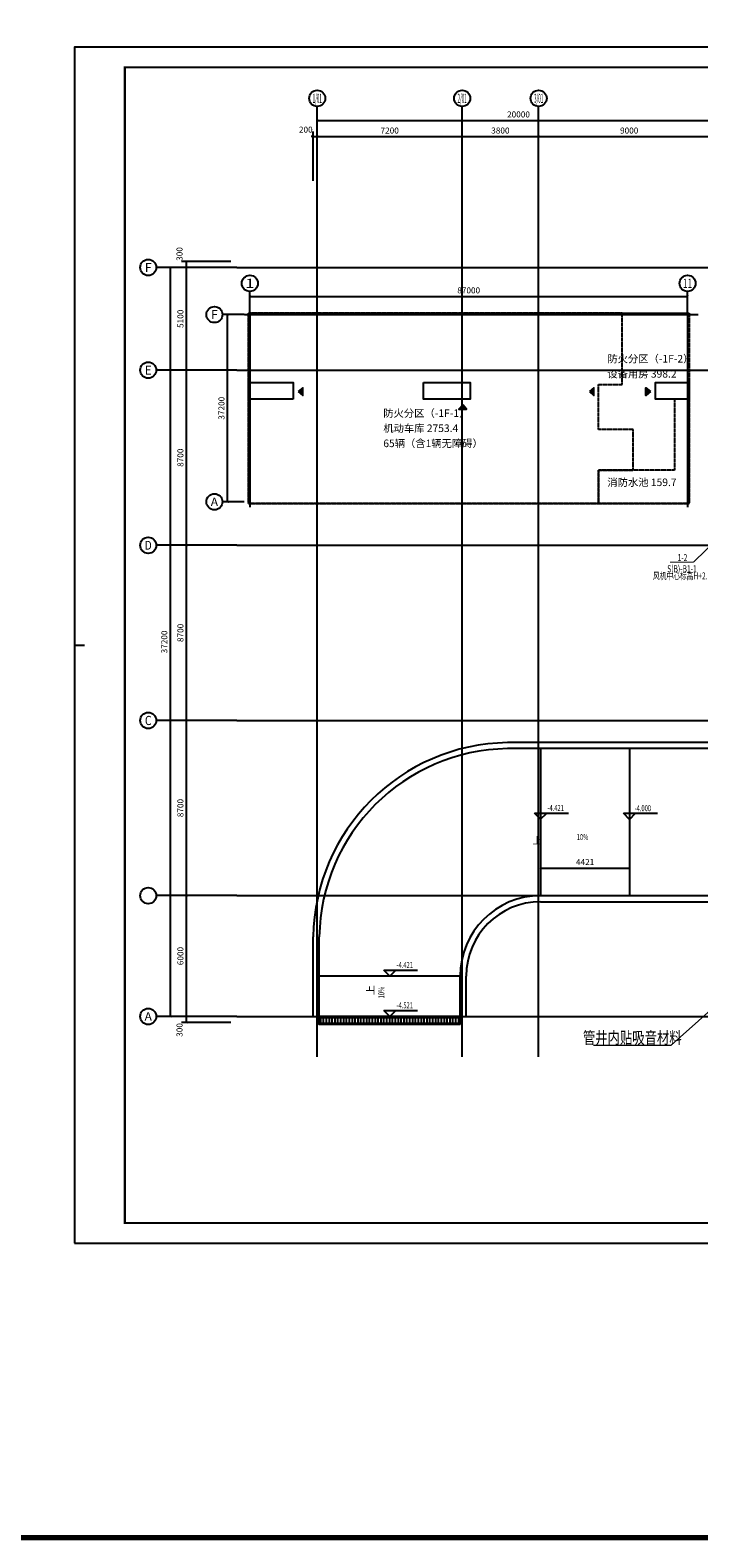
# Model space of a CAD drawing. Extents: x 820746 to 2763213, y -507304 to 286546.
# Drawn here: x 2620265 to 2653496, y -98616 to -23734 of the extents above; entities that cross this region are included whole.
import ezdxf
from ezdxf.enums import TextEntityAlignment as Align

# ---------------------------------------------------------------- set-up
doc = ezdxf.new("R2010")
doc.units = 0
doc.header["$LTSCALE"] = 10
doc.header["$MEASUREMENT"] = 0
doc.linetypes.add('CENTER', pattern=[2, 1.25, -0.25, 0.25, -0.25])
doc.linetypes.add('DOTE', pattern=[2.42, 2, -0.2, 0.02, -0.2])
for name, color, linetype in [('-水-集水坑', 6, 'Continuous'), ('AXIS', 3, 'Continuous'), ('AXIS_TEXT', 7, 'Continuous'), ('DIM_ELEV', 3, 'Continuous'), ('DIM_SYMB', 3, 'Continuous'), ('DOTE', 8, 'Continuous'), ('PUB_DIM', 3, 'Continuous'), ('PUB_HATCH', 8, 'Continuous'), ('PUB_TEXT', 7, 'Continuous'), ('STAIR', 3, 'Continuous'), ('TK', 7, 'Continuous'), ('WALL', 2, 'Continuous')]:
    doc.layers.add(name, color=color, linetype=linetype)
doc.layers.add('0-建筑边框', color=1, linetype='CENTER', plot=False)
for name, color, linetype, lineweight in [('公共层-图框', 7, 'Continuous', 70), ('暖通-排风-设备标注', 3, 'Continuous', 18), ('暖通-排风-阀门-消防', 7, 'Continuous', 20)]:
    doc.layers.add(name, color=color, linetype=linetype, lineweight=lineweight)
doc.styles.add('_TCH_AXIS', font='COMPLEX', dxfattribs={"bigfont": 'GBCBIG'})
doc.styles.add('_TCH_DIM', font='SIMPLEX', dxfattribs={"bigfont": 'GBCBIG'})
doc.styles.add('COMPLEX', font='COMPLEX')
doc.styles.add('DIM_FONT', font='SIMPLEX', dxfattribs={"width": 0.7, "bigfont": 'GBCBIG'})
doc.styles.add('hv-2', font='dc.shx', dxfattribs={"width": 0.75, "bigfont": 'hzdx.shx'})
doc.styles.add('HZF', font='ROMANS2', dxfattribs={"width": 0.7, "bigfont": 'HZDF2'})
doc.styles.get("Standard").update_dxf_attribs({"font": 'simhei.ttf'})
doc.dimstyles.new('DIMN', dxfattribs={"dimtxt": 300, "dimasz": 100, "dimexe": 250, "dimexo": 300, "dimgap": 150, "dimtad": 1, "dimdec": 0, "dimzin": 0, "dimdsep": 46, "dimtxsty": 'DIM_FONT', "dimblk": 'ARCHTICK', "dimcen": 0.09, "dimclrt": 7, "dimazin": 2, "dimtfac": 1, "dimtdec": 0, "dimtix": 1, "dimtmove": 2, "dimatfit": 3, "dimldrblk": 'ARCHTICK', "dimfxl": 0, "dimtolj": 1, "dimtzin": 0, "dimarcsym": 0})
doc.dimstyles.new('DIMN400', dxfattribs={"dimscale": 4, "dimtxt": 300, "dimasz": 100, "dimexe": 250, "dimexo": 300, "dimgap": 150, "dimtad": 1, "dimdec": 0, "dimzin": 0, "dimdsep": 46, "dimtxsty": 'DIM_FONT', "dimblk": 'ARCHTICK', "dimcen": 0.09, "dimclrt": 7, "dimazin": 2, "dimtfac": 1, "dimtdec": 0, "dimtix": 1, "dimtmove": 2, "dimatfit": 3, "dimldrblk": 'ARCHTICK', "dimfxl": 0, "dimtolj": 1, "dimtzin": 0, "dimarcsym": 0})

# ---------------------------------------------------------------- blocks, each defined once
blk = doc.blocks.new('NT-A1+0.625')
blk.add_line((0, 29700), (500, 29700))
blk.add_lwpolyline([(0, 0), (136662, 0), (136662, 59400), (0, 59400)], close=True)
blk.add_lwpolyline([(0, 0), (136662, 0), (136662, 59400), (0, 59400)], close=True)
at = {"const_width": 100}
blk.add_lwpolyline([(2500, 1000), (135662, 1000), (135662, 58400), (2500, 58400)], close=True, dxfattribs=at)
blk = doc.blocks.new('_AXISO')
blk.add_circle((0, 0), 0.5)
at = {"layer": 'AXIS_TEXT', "style": 'COMPLEX', "width": 1.041667}
blk.add_attdef('A', text='', height=0.56, dxfattribs=at).set_placement((-0.25, -0.28), (0.25, -0.28), align=Align.FIT)
blk = doc.blocks.new('_ArchTick')
at = {"color": 0, "linetype": 'ByBlock', "const_width": 0.4}
blk.add_lwpolyline([(-0.5, -0.5), (0.5, 0.5)], dxfattribs=at)
blk = doc.blocks.new('*D2746')
at = {"layer": 'AXIS', "color": 0, "lineweight": -2, "transparency": 16777216}
for p, q in [((1478388, 30529), (1478388, 33629)), ((1565388, 30529), (1565388, 33629)), ((1478388, 32629), (1565388, 32629))]:
    blk.add_line(p, q, dxfattribs=at)
at = {"layer": 'Defpoints', "color": 0, "transparency": 16777216}
for p in [(1565388, 32629), (1478388, 29329), (1565388, 29329)]:
    blk.add_point(p, dxfattribs=at)
at = {"layer": 'AXIS', "color": 0, "lineweight": -2, "transparency": 16777216, "xscale": 400, "yscale": 400, "zscale": 400, "rotation": 180}
blk.add_blockref('_ArchTick', (1478388, 32629), dxfattribs=at)
at = {"layer": 'AXIS', "color": 0, "lineweight": -2, "transparency": 16777216, "xscale": 400, "yscale": 400, "zscale": 400}
blk.add_blockref('_ArchTick', (1565388, 32629), dxfattribs=at)
at = {"layer": 'AXIS', "color": 7, "transparency": 16777216, "insert": (1521888, 33829), "char_height": 1200, "attachment_point": 5, "style": 'DIM_FONT'}
blk.add_mtext('\\A1;87000', dxfattribs=at)
blk = doc.blocks.new('*D2747')
at = {"layer": 'AXIS', "color": 0, "lineweight": -2, "transparency": 16777216}
for p, q in [((1476041, 29024), (1472941, 29024)), ((1473941, -8176), (1473941, 29024)), ((1476041, -8176), (1472941, -8176))]:
    blk.add_line(p, q, dxfattribs=at)
at = {"layer": 'Defpoints', "color": 0, "transparency": 16777216}
for p in [(1473941, 29024), (1477241, 29024), (1477241, -8176)]:
    blk.add_point(p, dxfattribs=at)
at = {"layer": 'AXIS', "color": 0, "lineweight": -2, "transparency": 16777216, "xscale": 400, "yscale": 400, "zscale": 400}
for p, rotation in [((1473941, 29024), 90), ((1473941, -8176), 270)]:
    blk.add_blockref('_ArchTick', p, dxfattribs=dict(at, rotation=rotation))
at = {"layer": 'AXIS', "color": 7, "transparency": 16777216, "insert": (1472741, 10424), "char_height": 1200, "attachment_point": 5, "rotation": 90, "style": 'DIM_FONT'}
blk.add_mtext('\\A1;37200', dxfattribs=at)
blk = doc.blocks.new('*D2749')
at = {"layer": 'Defpoints', "color": 0, "transparency": 16777216}
for p in [(2645633, -64060), (2650054, -64060), (2650054, -65350)]:
    blk.add_point(p, dxfattribs=at)
at = {"layer": 'PUB_DIM', "color": 0, "lineweight": -2, "transparency": 16777216}
for p, q in [((2645633, -64360), (2645633, -65600)), ((2650054, -64360), (2650054, -65600)), ((2645633, -65350), (2650054, -65350))]:
    blk.add_line(p, q, dxfattribs=at)
at = {"layer": 'PUB_DIM', "color": 0, "lineweight": -2, "transparency": 16777216, "xscale": 100, "yscale": 100, "zscale": 100, "rotation": 180}
blk.add_blockref('_ArchTick', (2645633, -65350), dxfattribs=at)
at = {"layer": 'PUB_DIM', "color": 0, "lineweight": -2, "transparency": 16777216, "xscale": 100, "yscale": 100, "zscale": 100}
blk.add_blockref('_ArchTick', (2650054, -65350), dxfattribs=at)
at = {"layer": 'PUB_DIM', "color": 7, "transparency": 16777216, "insert": (2647844, -65050), "char_height": 300, "attachment_point": 5, "style": 'DIM_FONT'}
blk.add_mtext('\\A1;4421', dxfattribs=at)
blk = doc.blocks.new('*D2758')
at = {"layer": 'AXIS', "color": 0, "lineweight": -2, "transparency": 16777216}
for p, q in [((2630233, -72720), (2627783, -72720)), ((2630233, -73020), (2627783, -73020)), ((2628033, -73020), (2628033, -72720))]:
    blk.add_line(p, q, dxfattribs=at)
at = {"layer": 'Defpoints', "color": 0, "transparency": 16777216}
for p in [(2628033, -72720), (2630533, -72720), (2630533, -73020)]:
    blk.add_point(p, dxfattribs=at)
at = {"layer": 'AXIS', "color": 0, "lineweight": -2, "transparency": 16777216, "xscale": 100, "yscale": 100, "zscale": 100}
for p, rotation in [((2628033, -72720), 90), ((2628033, -73020), 270)]:
    blk.add_blockref('_ArchTick', p, dxfattribs=dict(at, rotation=rotation))
at = {"layer": 'AXIS', "color": 7, "transparency": 16777216, "insert": (2627688, -73390), "char_height": 300, "attachment_point": 5, "rotation": 90, "style": 'DIM_FONT'}
blk.add_mtext('\\A1;300', dxfattribs=at)
blk = doc.blocks.new('*D2759')
at = {"layer": 'AXIS', "color": 0, "lineweight": -2, "transparency": 16777216}
for p, q in [((2630233, -66720), (2627783, -66720)), ((2628033, -72720), (2628033, -66720)), ((2630233, -72720), (2627783, -72720))]:
    blk.add_line(p, q, dxfattribs=at)
at = {"layer": 'Defpoints', "color": 0, "transparency": 16777216}
for p in [(2628033, -66720), (2630533, -66720), (2630533, -72720)]:
    blk.add_point(p, dxfattribs=at)
at = {"layer": 'AXIS', "color": 0, "lineweight": -2, "transparency": 16777216, "xscale": 100, "yscale": 100, "zscale": 100}
for p, rotation in [((2628033, -66720), 90), ((2628033, -72720), 270)]:
    blk.add_blockref('_ArchTick', p, dxfattribs=dict(at, rotation=rotation))
at = {"layer": 'AXIS', "color": 7, "transparency": 16777216, "insert": (2627733, -69720), "char_height": 300, "attachment_point": 5, "rotation": 90, "style": 'DIM_FONT'}
blk.add_mtext('\\A1;6000', dxfattribs=at)
blk = doc.blocks.new('*D2760')
at = {"layer": 'AXIS', "color": 0, "lineweight": -2, "transparency": 16777216}
for p, q in [((2630233, -58020), (2627783, -58020)), ((2628033, -66720), (2628033, -58020)), ((2630233, -66720), (2627783, -66720))]:
    blk.add_line(p, q, dxfattribs=at)
at = {"layer": 'Defpoints', "color": 0, "transparency": 16777216}
for p in [(2628033, -58020), (2630533, -58020), (2630533, -66720)]:
    blk.add_point(p, dxfattribs=at)
at = {"layer": 'AXIS', "color": 0, "lineweight": -2, "transparency": 16777216, "xscale": 100, "yscale": 100, "zscale": 100}
for p, rotation in [((2628033, -58020), 90), ((2628033, -66720), 270)]:
    blk.add_blockref('_ArchTick', p, dxfattribs=dict(at, rotation=rotation))
at = {"layer": 'AXIS', "color": 7, "transparency": 16777216, "insert": (2627733, -62370), "char_height": 300, "attachment_point": 5, "rotation": 90, "style": 'DIM_FONT'}
blk.add_mtext('\\A1;8700', dxfattribs=at)
blk = doc.blocks.new('*D2761')
at = {"layer": 'AXIS', "color": 0, "lineweight": -2, "transparency": 16777216}
for p, q in [((2630233, -49320), (2627783, -49320)), ((2628033, -58020), (2628033, -49320)), ((2630233, -58020), (2627783, -58020))]:
    blk.add_line(p, q, dxfattribs=at)
at = {"layer": 'Defpoints', "color": 0, "transparency": 16777216}
for p in [(2628033, -49320), (2630533, -49320), (2630533, -58020)]:
    blk.add_point(p, dxfattribs=at)
at = {"layer": 'AXIS', "color": 0, "lineweight": -2, "transparency": 16777216, "xscale": 100, "yscale": 100, "zscale": 100}
for p, rotation in [((2628033, -49320), 90), ((2628033, -58020), 270)]:
    blk.add_blockref('_ArchTick', p, dxfattribs=dict(at, rotation=rotation))
at = {"layer": 'AXIS', "color": 7, "transparency": 16777216, "insert": (2627733, -53670), "char_height": 300, "attachment_point": 5, "rotation": 90, "style": 'DIM_FONT'}
blk.add_mtext('\\A1;8700', dxfattribs=at)
blk = doc.blocks.new('*D2762')
at = {"layer": 'AXIS', "color": 0, "lineweight": -2, "transparency": 16777216}
for p, q in [((2630233, -40620), (2627783, -40620)), ((2628033, -49320), (2628033, -40620)), ((2630233, -49320), (2627783, -49320))]:
    blk.add_line(p, q, dxfattribs=at)
at = {"layer": 'Defpoints', "color": 0, "transparency": 16777216}
for p in [(2628033, -40620), (2630533, -40620), (2630533, -49320)]:
    blk.add_point(p, dxfattribs=at)
at = {"layer": 'AXIS', "color": 0, "lineweight": -2, "transparency": 16777216, "xscale": 100, "yscale": 100, "zscale": 100}
for p, rotation in [((2628033, -40620), 90), ((2628033, -49320), 270)]:
    blk.add_blockref('_ArchTick', p, dxfattribs=dict(at, rotation=rotation))
at = {"layer": 'AXIS', "color": 7, "transparency": 16777216, "insert": (2627733, -44970), "char_height": 300, "attachment_point": 5, "rotation": 90, "style": 'DIM_FONT'}
blk.add_mtext('\\A1;8700', dxfattribs=at)
blk = doc.blocks.new('*D2763')
at = {"layer": 'AXIS', "color": 0, "lineweight": -2, "transparency": 16777216}
for p, q in [((2630233, -35520), (2627783, -35520)), ((2628033, -40620), (2628033, -35520)), ((2630233, -40620), (2627783, -40620))]:
    blk.add_line(p, q, dxfattribs=at)
at = {"layer": 'Defpoints', "color": 0, "transparency": 16777216}
for p in [(2628033, -35520), (2630533, -35520), (2630533, -40620)]:
    blk.add_point(p, dxfattribs=at)
at = {"layer": 'AXIS', "color": 0, "lineweight": -2, "transparency": 16777216, "xscale": 100, "yscale": 100, "zscale": 100}
for p, rotation in [((2628033, -35520), 90), ((2628033, -40620), 270)]:
    blk.add_blockref('_ArchTick', p, dxfattribs=dict(at, rotation=rotation))
at = {"layer": 'AXIS', "color": 7, "transparency": 16777216, "insert": (2627733, -38070), "char_height": 300, "attachment_point": 5, "rotation": 90, "style": 'DIM_FONT'}
blk.add_mtext('\\A1;5100', dxfattribs=at)
blk = doc.blocks.new('*D2764')
at = {"layer": 'AXIS', "color": 0, "lineweight": -2, "transparency": 16777216}
for p, q in [((2630233, -35220), (2627783, -35220)), ((2630233, -35520), (2627783, -35520)), ((2628033, -35520), (2628033, -35220))]:
    blk.add_line(p, q, dxfattribs=at)
at = {"layer": 'Defpoints', "color": 0, "transparency": 16777216}
for p in [(2628033, -35220), (2630533, -35220), (2630533, -35520)]:
    blk.add_point(p, dxfattribs=at)
at = {"layer": 'AXIS', "color": 0, "lineweight": -2, "transparency": 16777216, "xscale": 100, "yscale": 100, "zscale": 100}
for p, rotation in [((2628033, -35220), 90), ((2628033, -35520), 270)]:
    blk.add_blockref('_ArchTick', p, dxfattribs=dict(at, rotation=rotation))
at = {"layer": 'AXIS', "color": 7, "transparency": 16777216, "insert": (2627688, -34850), "char_height": 300, "attachment_point": 5, "rotation": 90, "style": 'DIM_FONT'}
blk.add_mtext('\\A1;300', dxfattribs=at)
blk = doc.blocks.new('*D2765')
at = {"layer": 'AXIS', "color": 0, "lineweight": -2, "transparency": 16777216}
for p, q in [((2630233, -35520), (2626983, -35520)), ((2627233, -72720), (2627233, -35520)), ((2630233, -72720), (2626983, -72720))]:
    blk.add_line(p, q, dxfattribs=at)
at = {"layer": 'Defpoints', "color": 0, "transparency": 16777216}
for p in [(2627233, -35520), (2630533, -35520), (2630533, -72720)]:
    blk.add_point(p, dxfattribs=at)
at = {"layer": 'AXIS', "color": 0, "lineweight": -2, "transparency": 16777216, "xscale": 100, "yscale": 100, "zscale": 100}
for p, rotation in [((2627233, -35520), 90), ((2627233, -72720), 270)]:
    blk.add_blockref('_ArchTick', p, dxfattribs=dict(at, rotation=rotation))
at = {"layer": 'AXIS', "color": 7, "transparency": 16777216, "insert": (2626933, -54120), "char_height": 300, "attachment_point": 5, "rotation": 90, "style": 'DIM_FONT'}
blk.add_mtext('\\A1;37200', dxfattribs=at)
blk = doc.blocks.new('*D2766')
at = {"layer": 'AXIS', "color": 0, "lineweight": -2, "transparency": 16777216}
for p, q in [((2634333, -29020), (2634233, -29020)), ((2634333, -31220), (2634333, -28770)), ((2634333, -29020), (2634533, -29020)), ((2634533, -31220), (2634533, -28770)), ((2634533, -29020), (2634633, -29020))]:
    blk.add_line(p, q, dxfattribs=at)
at = {"layer": 'Defpoints', "color": 0, "transparency": 16777216}
for p in [(2634533, -29020), (2634333, -31520), (2634533, -31520)]:
    blk.add_point(p, dxfattribs=at)
at = {"layer": 'AXIS', "color": 0, "lineweight": -2, "transparency": 16777216, "xscale": 100, "yscale": 100, "zscale": 100}
blk.add_blockref('_ArchTick', (2634333, -29020), dxfattribs=at)
at = {"layer": 'AXIS', "color": 0, "lineweight": -2, "transparency": 16777216, "xscale": 100, "yscale": 100, "zscale": 100, "rotation": 180}
blk.add_blockref('_ArchTick', (2634533, -29020), dxfattribs=at)
at = {"layer": 'AXIS', "color": 7, "transparency": 16777216, "insert": (2633963, -28675), "char_height": 300, "attachment_point": 5, "style": 'DIM_FONT'}
blk.add_mtext('\\A1;200', dxfattribs=at)
blk = doc.blocks.new('*D2767')
at = {"layer": 'AXIS', "color": 0, "lineweight": -2, "transparency": 16777216}
for p, q in [((2634533, -31220), (2634533, -28770)), ((2634533, -29020), (2641733, -29020)), ((2641733, -31220), (2641733, -28770))]:
    blk.add_line(p, q, dxfattribs=at)
at = {"layer": 'Defpoints', "color": 0, "transparency": 16777216}
for p in [(2641733, -29020), (2634533, -31520), (2641733, -31520)]:
    blk.add_point(p, dxfattribs=at)
at = {"layer": 'AXIS', "color": 0, "lineweight": -2, "transparency": 16777216, "xscale": 100, "yscale": 100, "zscale": 100, "rotation": 180}
blk.add_blockref('_ArchTick', (2634533, -29020), dxfattribs=at)
at = {"layer": 'AXIS', "color": 0, "lineweight": -2, "transparency": 16777216, "xscale": 100, "yscale": 100, "zscale": 100}
blk.add_blockref('_ArchTick', (2641733, -29020), dxfattribs=at)
at = {"layer": 'AXIS', "color": 7, "transparency": 16777216, "insert": (2638133, -28720), "char_height": 300, "attachment_point": 5, "style": 'DIM_FONT'}
blk.add_mtext('\\A1;7200', dxfattribs=at)
blk = doc.blocks.new('*D2768')
at = {"layer": 'AXIS', "color": 0, "lineweight": -2, "transparency": 16777216}
for p, q in [((2641733, -31220), (2641733, -28770)), ((2641733, -29020), (2645533, -29020)), ((2645533, -31220), (2645533, -28770))]:
    blk.add_line(p, q, dxfattribs=at)
at = {"layer": 'Defpoints', "color": 0, "transparency": 16777216}
for p in [(2645533, -29020), (2641733, -31520), (2645533, -31520)]:
    blk.add_point(p, dxfattribs=at)
at = {"layer": 'AXIS', "color": 0, "lineweight": -2, "transparency": 16777216, "xscale": 100, "yscale": 100, "zscale": 100, "rotation": 180}
blk.add_blockref('_ArchTick', (2641733, -29020), dxfattribs=at)
at = {"layer": 'AXIS', "color": 0, "lineweight": -2, "transparency": 16777216, "xscale": 100, "yscale": 100, "zscale": 100}
blk.add_blockref('_ArchTick', (2645533, -29020), dxfattribs=at)
at = {"layer": 'AXIS', "color": 7, "transparency": 16777216, "insert": (2643633, -28720), "char_height": 300, "attachment_point": 5, "style": 'DIM_FONT'}
blk.add_mtext('\\A1;3800', dxfattribs=at)
blk = doc.blocks.new('*D2769')
at = {"layer": 'AXIS', "color": 0, "lineweight": -2, "transparency": 16777216}
for p, q in [((2645533, -31220), (2645533, -28770)), ((2645533, -29020), (2654533, -29020)), ((2654533, -31220), (2654533, -28770))]:
    blk.add_line(p, q, dxfattribs=at)
at = {"layer": 'Defpoints', "color": 0, "transparency": 16777216}
for p in [(2654533, -29020), (2645533, -31520), (2654533, -31520)]:
    blk.add_point(p, dxfattribs=at)
at = {"layer": 'AXIS', "color": 0, "lineweight": -2, "transparency": 16777216, "xscale": 100, "yscale": 100, "zscale": 100, "rotation": 180}
blk.add_blockref('_ArchTick', (2645533, -29020), dxfattribs=at)
at = {"layer": 'AXIS', "color": 0, "lineweight": -2, "transparency": 16777216, "xscale": 100, "yscale": 100, "zscale": 100}
blk.add_blockref('_ArchTick', (2654533, -29020), dxfattribs=at)
at = {"layer": 'AXIS', "color": 7, "transparency": 16777216, "insert": (2650033, -28720), "char_height": 300, "attachment_point": 5, "style": 'DIM_FONT'}
blk.add_mtext('\\A1;9000', dxfattribs=at)
blk = doc.blocks.new('*D2781')
at = {"layer": 'AXIS', "color": 0, "lineweight": -2, "transparency": 16777216}
for p, q in [((2634533, -31220), (2634533, -27970)), ((2634533, -28220), (2654533, -28220)), ((2654533, -31220), (2654533, -27970))]:
    blk.add_line(p, q, dxfattribs=at)
at = {"layer": 'Defpoints', "color": 0, "transparency": 16777216}
for p in [(2654533, -28220), (2634533, -31520), (2654533, -31520)]:
    blk.add_point(p, dxfattribs=at)
at = {"layer": 'AXIS', "color": 0, "lineweight": -2, "transparency": 16777216, "xscale": 100, "yscale": 100, "zscale": 100, "rotation": 180}
blk.add_blockref('_ArchTick', (2634533, -28220), dxfattribs=at)
at = {"layer": 'AXIS', "color": 0, "lineweight": -2, "transparency": 16777216, "xscale": 100, "yscale": 100, "zscale": 100}
blk.add_blockref('_ArchTick', (2654533, -28220), dxfattribs=at)
at = {"layer": 'AXIS', "color": 7, "transparency": 16777216, "insert": (2644533, -27920), "char_height": 300, "attachment_point": 5, "style": 'DIM_FONT'}
blk.add_mtext('\\A1;20000', dxfattribs=at)
blk = doc.blocks.new('防火分区-1层')
at = {"layer": 'STAIR'}
for points in [[(1487988.4, 13724), (1488888.4, 12974), (1488888.4, 14474)], [(1545888.4, 13724), (1546788.4, 12974), (1546788.4, 14474)], [(1557988.4, 13724), (1557088.4, 12974), (1557088.4, 14474)], [(1520688.4, 11124), (1519938.4, 10224), (1521438.4, 10224)]]:
    blk.add_hatch(color=256, dxfattribs=at).paths.add_polyline_path(points)
at = {"layer": '0-建筑边框'}
blk.add_lwpolyline([(1478088.4, 29324), (1565688.4, 29324), (1565688.4, -8476), (1478088.4, -8476)], close=True, dxfattribs=at)
for points in [[(1478088.4, -8476), (1478088.4, 29324), (1565688.4, 29324), (1565688.4, -8476), (1478088.4, -8476)], [(1547688.4, -1876), (1547688.4, -1876), (1554588.4, -1876), (1554588.4, 6224), (1547688.4, 6224), (1547688.4, 15124), (1552378.4, 15124), (1552378.4, 29324), (1478088.4, 29324), (1478088.4, -8476), (1547688.4, -8476), (1547688.4, -1876), (1547688.4, -1876), (1547688.4, -1876), (1547688.4, -1876)], [(1547688.4, -1876), (1547688.4, -1876), (1554588.4, -1876), (1554588.4, 6224), (1547688.4, 6224), (1547688.4, 15124), (1552378.4, 15124), (1552378.4, 29324), (1478088.4, 29324), (1478088.4, -8476), (1547688.4, -8476), (1547688.4, -1876), (1547688.4, -1876), (1547688.4, -1876), (1547688.4, -1876)], [(1562788.4, -1876), (1554588.4, -1876), (1554588.4, 6224), (1547688.4, 6224), (1547688.4, 15124), (1552378.4, 15124), (1552378.4, 29324), (1565688.4, 29324), (1565688.4, 12224), (1562788.4, 12224), (1562788.4, -1876)], [(1562788.4, -1876), (1554588.4, -1876), (1554588.4, 6224), (1547688.4, 6224), (1547688.4, 15124), (1552378.4, 15124), (1552378.4, 29324), (1565688.4, 29324), (1565688.4, 12224), (1562788.4, 12224), (1562788.4, -1876)], [(1547688.4, -8476), (1565688.4, -8476), (1565688.4, 12224), (1562788.4, 12224), (1562788.4, -1876), (1547688.4, -1876), (1547688.4, -8476)], [(1547688.4, -8476), (1565688.4, -8476), (1565688.4, 12224), (1562788.4, 12224), (1562788.4, -1876), (1547688.4, -1876), (1547688.4, -8476)]]:
    blk.add_lwpolyline(points, dxfattribs=at)
at = {"layer": 'AXIS'}
for p, q in [((1478388.4, 29328.6), (1478388.4, 33328.6)), ((1565388.4, 29328.6), (1565388.4, 33328.6)), ((1477241.4, 29024), (1473241.4, 29024)), ((1477241.4, -8176), (1473241.4, -8176))]:
    blk.add_line(p, q, dxfattribs=at)
for centre in [(1471341.4, 29024), (1471341.4, -8176)]:
    blk.add_circle(centre, 1600, dxfattribs=at)
at = {"layer": 'DOTE', "linetype": 'DOTE'}
for p, q in [((1477241.4, 29024), (1567525.6, 29024)), ((1478388.4, 29328.6), (1478388.4, -9243.7)), ((1565388.4, 29328.6), (1565388.4, -9243.7))]:
    blk.add_line(p, q, dxfattribs=at)
at = {"layer": 'STAIR'}
for points in [[(1486988.4, 12224), (1478088.4, 12224), (1478088.4, 15524), (1486988.4, 15524)], [(1512888.4, 15524), (1522188.4, 15524), (1522188.4, 12224), (1512888.4, 12224)], [(1487988.4, 13724), (1488888.4, 12974), (1488888.4, 14474)], [(1545888.4, 13724), (1546788.4, 12974), (1546788.4, 14474)], [(1557988.4, 13724), (1557088.4, 12974), (1557088.4, 14474)], [(1520688.4, 11124), (1519938.4, 10224), (1521438.4, 10224)]]:
    blk.add_lwpolyline(points, close=True, dxfattribs=at)
blk.add_lwpolyline([(1565688.4, 12224), (1558988.4, 12224), (1558988.4, 15524), (1565688.4, 15524), (1565688.4, 12224)], dxfattribs=at)
at = {"layer": 'AXIS'}
ref = blk.add_blockref('_AXISO', (1478388.4, 35228.6), dxfattribs=dict(at, xscale=3200, yscale=3200, zscale=3200))
ref.add_attrib('A', '1', dxfattribs={"layer": 'AXIS_TEXT', "height": 1810.2, "style": '_TCH_AXIS', "width": 2.333333}).set_placement((1477483.3, 34323.5), (1479293.5, 34323.5), align=Align.FIT)
ref = blk.add_blockref('_AXISO', (1565388.4, 35228.6), dxfattribs=dict(at, xscale=3200, yscale=3200, zscale=3200))
ref.add_attrib('A', '11', dxfattribs={"layer": 'AXIS_TEXT', "height": 1810.19, "style": '_TCH_AXIS', "width": 0.875}).set_placement((1564483.3, 34323.5), (1566293.5, 34323.5), align=Align.FIT)
at = {"layer": 'AXIS_TEXT', "style": '_TCH_AXIS'}
for s, height, p, p2 in [('F', 1781.8, (1470662.6, 28133.1), (1472020.2, 28133.1)), ('A', 1700.7, (1470612.5, -9026.4), (1472070.3, -9026.4))]:
    blk.add_text(s, height=height, dxfattribs=at).set_placement(p, p2, align=Align.FIT)
at = {"layer": 'PUB_TEXT'}
for s, p in [('防火分区（-1F-2）', (1549448, 19503)), ('设备用房 398.2', (1549448, 16503)), ('防火分区（-1F-1）', (1504910.5, 8691.1)), ('机动车库 2753.4', (1504910.5, 5691.1)), ('消防水池 159.7', (1549448, -5044.6))]:
    blk.add_text(s, height=1500, dxfattribs=at).set_placement(p)
at = {"layer": 'PUB_TEXT', "color": 1}
blk.add_text('65辆（含1辆无障碍）', height=1500, dxfattribs=at).set_placement((1504910.5, 2691.1))
at = {"layer": 'AXIS'}
for p1, p2, picture, middle in [((1478388.4, 29328.6), (1565388.4, 29328.6), '*D2746', (1521888.4, 33828.6)), ((1477241.4, -8176), (1477241.4, 29024), '*D2747', (1472741.4, 10424))]:
    dim = blk.add_aligned_dim(p1=p1, p2=p2, distance=3300, dimstyle='DIMN400', dxfattribs=at)
    dim.commit()
    dim.dimension.update_dxf_attribs({"geometry": picture, "text_midpoint": middle})

msp = doc.modelspace()

# ---------------------------------------------------------------- hatches: boundary and pattern name
at = {"layer": 'PUB_HATCH'}
h = msp.add_hatch(dxfattribs=at)
h.set_pattern_fill('LINE,_O', color=256, scale=150, angle=270)
h.set_pattern_definition([(270, (892916.67, -4744.96), (142.875, -3e-14), [])])
h.paths.add_polyline_path([(2641583.5, -73070), (2634683.5, -73070), (2634683.5, -72770), (2641583.5, -72770)])

# ---------------------------------------------------------------- linework, layer by layer
at = {"layer": '-水-集水坑'}
for points in [[(2641633.5, -73120), (2634633.5, -73120), (2634633.5, -72720), (2641633.5, -72720)], [(2641583.5, -73070), (2634683.5, -73070), (2634683.5, -72770), (2641583.5, -72770)]]:
    msp.add_lwpolyline(points, close=True, dxfattribs=at)
msp.add_line((2641633.5, -72720), (2634633.5, -72720))
at = {"layer": 'AXIS'}
for p, q in [((2634533.5, -31520), (2634533.5, -27520)), ((2641733.5, -31520), (2641733.5, -27520)), ((2645533.5, -31520), (2645533.5, -27520)), ((2630533.5, -35520), (2626533.5, -35520)), ((2630533.5, -40620), (2626533.5, -40620)), ((2630533.5, -49320), (2626533.5, -49320)), ((2630533.5, -58020), (2626533.5, -58020)), ((2630533.5, -66720), (2626533.5, -66720)), ((2630533.5, -72720), (2626533.5, -72720))]:
    msp.add_line(p, q, dxfattribs=at)
for centre in [(2626133.5, -35520), (2626133.5, -40620), (2626133.5, -49320), (2626133.5, -58020), (2626133.5, -66720), (2626133.5, -72720)]:
    msp.add_circle(centre, 400, dxfattribs=at)
at = {"layer": 'DIM_ELEV'}
for p, q in [((2645633.5, -62920), (2645333.5, -62620)), ((2645333.5, -62620), (2647013.5, -62620)), ((2645633.5, -62920), (2645933.5, -62620)), ((2650054.5, -62930), (2649754.5, -62630)), ((2649754.5, -62630), (2651434.5, -62630)), ((2650054.5, -62930), (2650354.5, -62630)), ((2638133.5, -70720), (2637833.5, -70420)), ((2637833.5, -70420), (2639513.5, -70420)), ((2638133.5, -70720), (2638433.5, -70420)), ((2638133.5, -72720), (2637833.5, -72420)), ((2637833.5, -72420), (2639513.5, -72420)), ((2638133.5, -72720), (2638433.5, -72420))]:
    msp.add_line(p, q, dxfattribs=at)
at = {"layer": 'DIM_SYMB', "color": 3}
for points in [[(2645633.5, -64060.3, 0, 0, 0), (2649754.5, -64060.3, 80, 0, 0), (2650054.5, -64060.3, 0, 0, 0)], [(2637465.6, -72028.6, 0, 0, 0), (2637465.6, -71382.8, 80, 0, 0), (2637465.6, -71082.8, 0, 0, 0)]]:
    msp.add_lwpolyline(points, format="xyseb", dxfattribs=at)
at = {"layer": 'DOTE', "linetype": 'DOTE'}
for p, q in [((2634533.5, -74720), (2634533.5, -31520)), ((2641733.5, -74720), (2641733.5, -31520)), ((2645533.5, -74720), (2645533.5, -31520)), ((2630533.5, -35520), (2745533.5, -35520)), ((2630533.5, -40620), (2745533.5, -40620)), ((2630533.5, -49320), (2745533.5, -49320)), ((2630533.5, -58020), (2745533.5, -58020)), ((2630533.5, -66720), (2745533.5, -66720)), ((2630533.5, -72720), (2745533.5, -72720))]:
    msp.add_line(p, q, dxfattribs=at)
at = {"layer": 'STAIR'}
for p, q in [((2645633.5, -59420), (2643983.5, -59420)), ((2645633.5, -59420), (2645633.5, -66720)), ((2650054.5, -59420), (2650054.5, -66720)), ((2641633.5, -70720), (2634633.5, -70720))]:
    msp.add_line(p, q, dxfattribs=at)
at = {"layer": 'WALL'}
for p, q in [((2654233.5, -59120), (2643982.3, -59120)), ((2654583.5, -59420), (2643984.6, -59420)), ((2645633.5, -66720), (2654233.5, -66720)), ((2645633.5, -67020), (2654233.5, -67020)), ((2634333.5, -72720), (2634333.5, -68768.8)), ((2634633.5, -72720), (2634633.5, -68771.2)), ((2641633.5, -72720), (2641633.5, -70720)), ((2641933.5, -72720), (2641933.5, -70720)), ((2634333.5, -72720), (2634633.5, -72720)), ((2641633.5, -72720), (2641933.5, -72720))]:
    msp.add_line(p, q, dxfattribs=at)
at = {"layer": 'WALL', "color": 2}
for radius, start, end in [(9800, 90.877036, 179.122964), (9500, 90.890777, 179.109223)]:
    msp.add_arc((2644132.3, -68918.9), radius, start, end, dxfattribs=at)
at = {"layer": 'WALL'}
for radius in [4000, 3700]:
    msp.add_arc((2645633.5, -70720), radius, 90, 180, dxfattribs=at)
at = {"layer": '公共层-图框'}
msp.add_lwpolyline([(1721242.1, -10288.4), (2763213.2, -10288.4), (2763213.2, -98616.2), (1721242.1, -98616.2)], close=True, dxfattribs=at)
at = {"layer": '暖通-排风-设备标注'}
msp.add_line((2653224.3, -50161), (2656957.9, -46500.6), dxfattribs=at)
at = {"layer": '暖通-排风-设备标注', "const_width": 50}
msp.add_lwpolyline([(2652061.5, -50161), (2653224.3, -50161)], dxfattribs=at)
at = {"layer": '暖通-排风-阀门-消防'}
for p, q in [((2652113.5, -74151), (2654838, -71727)), ((2648263.5, -74151), (2652113.5, -74151))]:
    msp.add_line(p, q, dxfattribs=at)

# ---------------------------------------------------------------- block references
at = {"layer": 'AXIS'}
ref = msp.add_blockref('_AXISO', (2634533.5, -27120), dxfattribs=dict(at, xscale=800, yscale=800, zscale=800))
ref.add_attrib('A', '1/01', dxfattribs={"layer": 'AXIS_TEXT', "height": 452.55, "style": '_TCH_AXIS', "width": 0.318182}).set_placement((2634307.2, -27346.3), (2634759.8, -27346.3), align=Align.FIT)
ref = msp.add_blockref('_AXISO', (2641733.5, -27120), dxfattribs=dict(at, xscale=800, yscale=800, zscale=800))
ref.add_attrib('A', '2/01', dxfattribs={"layer": 'AXIS_TEXT', "height": 452.55, "style": '_TCH_AXIS', "width": 0.295775}).set_placement((2641507.2, -27346.3), (2641959.8, -27346.3), align=Align.FIT)
ref = msp.add_blockref('_AXISO', (2645533.5, -27120), dxfattribs=dict(at, xscale=800, yscale=800, zscale=800))
ref.add_attrib('A', '3/01', dxfattribs={"layer": 'AXIS_TEXT', "height": 452.55, "style": '_TCH_AXIS', "width": 0.3}).set_placement((2645307.2, -27346.3), (2645759.8, -27346.3), align=Align.FIT)
at = {"layer": 'TK'}
msp.add_blockref('NT-A1+0.625', (2622471, -83975), dxfattribs=at)
at = {"layer": 'WALL', "color": 7, "xscale": 0.25, "yscale": 0.25, "zscale": 0.25}
msp.add_blockref('防火分区-1层', (2261587.1, -45116.5), dxfattribs=at)

# ---------------------------------------------------------------- texts
at = {"layer": 'AXIS_TEXT', "style": '_TCH_AXIS'}
for s, height, p, p2 in [('F', 445.4, (2625963.8, -35742.7), (2626303.2, -35742.7)), ('E', 445.4, (2625963.8, -40842.7), (2626303.2, -40842.7)), ('D', 435.3, (2625957.3, -49537.6), (2626309.7, -49537.6)), ('C', 455.7, (2625970.7, -58247.8), (2626296.2, -58247.8)), ('A', 425.2, (2625951.3, -72932.6), (2626315.7, -72932.6))]:
    msp.add_text(s, height=height, dxfattribs=at).set_placement(p, p2, align=Align.FIT)
at = {"layer": 'PUB_TEXT', "style": '_TCH_DIM', "width": 0.705882}
for s, p in [('-4.421', (2645973.5, -62515)), ('-4.000', (2650304.5, -62525)), ('-4.421', (2638473.5, -70315)), ('-4.521', (2638473.5, -72315))]:
    msp.add_text(s, height=297.5, dxfattribs=at).set_placement(p)
at = {"layer": 'PUB_TEXT', "color": 3, "style": '_TCH_DIM'}
msp.add_text('上', height=357.4, dxfattribs=at).set_placement((2645225.2, -64156))
at = {"layer": 'PUB_TEXT', "color": 3, "style": '_TCH_DIM', "width": 0.705882}
msp.add_text('10%%%', height=297.5, dxfattribs=at).set_placement((2647424.6, -63959.3))
at = {"layer": 'PUB_TEXT', "color": 3, "style": '_TCH_DIM'}
msp.add_text('上', height=357.4, rotation=90, dxfattribs=at).set_placement((2637360.6, -71660))
at = {"layer": 'PUB_TEXT', "color": 3, "style": '_TCH_DIM', "width": 0.705882}
msp.add_text('10%%%', height=297.5, rotation=90, dxfattribs=at).set_placement((2637868.1, -71825.7))
at = {"layer": '暖通-排风-设备标注', "style": 'HZF', "width": 0.7}
for s, p in [('1-2', (2652679.8, -50107.5)), ('风机中心标高H+2.6', (2652665, -51014.5)), ('S(B)-B1-1', (2652656.1, -50660))]:
    msp.add_text(s, height=350, dxfattribs=at).set_placement(p, align=Align.CENTER)
at = {"layer": '暖通-排风-阀门-消防', "style": 'hv-2', "width": 0.75}
msp.add_text('管井内贴吸音材料', height=600, dxfattribs=at).set_placement((2650185.4, -73775.9), align=Align.MIDDLE_CENTER)

# ---------------------------------------------------------------- dimensions: what is measured, and where the dimension line sits
at = {"layer": 'AXIS'}
for p1, p2, distance, picture, middle in [((2634533.5, -31520), (2654533.5, -31520), 3300, '*D2781', (2644533.5, -27920)), ((2634533.5, -31520), (2641733.5, -31520), 2500, '*D2767', (2638133.5, -28720)), ((2641733.5, -31520), (2645533.5, -31520), 2500, '*D2768', (2643633.5, -28720)), ((2645533.5, -31520), (2654533.5, -31520), 2500, '*D2769', (2650033.5, -28720)), ((2630533.5, -72720), (2630533.5, -35520), 3300, '*D2765', (2626933.5, -54120)), ((2630533.5, -40620), (2630533.5, -35520), 2500, '*D2763', (2627733.5, -38070)), ((2630533.5, -49320), (2630533.5, -40620), 2500, '*D2762', (2627733.5, -44970)), ((2630533.5, -58020), (2630533.5, -49320), 2500, '*D2761', (2627733.5, -53670)), ((2630533.5, -66720), (2630533.5, -58020), 2500, '*D2760', (2627733.5, -62370)), ((2630533.5, -72720), (2630533.5, -66720), 2500, '*D2759', (2627733.5, -69720))]:
    dim = msp.add_aligned_dim(p1=p1, p2=p2, distance=distance, dimstyle='DIMN', dxfattribs=at)
    dim.commit()
    dim.dimension.update_dxf_attribs({"geometry": picture, "text_midpoint": middle})
for base, p1, p2, angle, picture, middle in [((2634533.5, -29020), (2634333.5, -31520), (2634533.5, -31520), 0, '*D2766', (2633963.5, -28675)), ((2628033.5, -35220), (2630533.5, -35520), (2630533.5, -35220), 90, '*D2764', (2627688.5, -34850)), ((2628033.5, -72720), (2630533.5, -73020), (2630533.5, -72720), 90, '*D2758', (2627688.5, -73390))]:
    dim = msp.add_linear_dim(base=base, p1=p1, p2=p2, angle=angle, dimstyle='DIMN', dxfattribs=at)
    dim.commit()
    dim.dimension.update_dxf_attribs({"geometry": picture, "text_midpoint": middle, "dimtype": 161})
at = {"layer": 'PUB_DIM'}
dim = msp.add_aligned_dim(p1=(2645633.5, -64060.3), p2=(2650054.5, -64060.3), distance=-1289.3, dimstyle='DIMN', dxfattribs=at)
dim.commit()
dim.dimension.update_dxf_attribs({"geometry": '*D2749', "text_midpoint": (2647844, -65049.6)})

doc.saveas('drawing.dxf')
